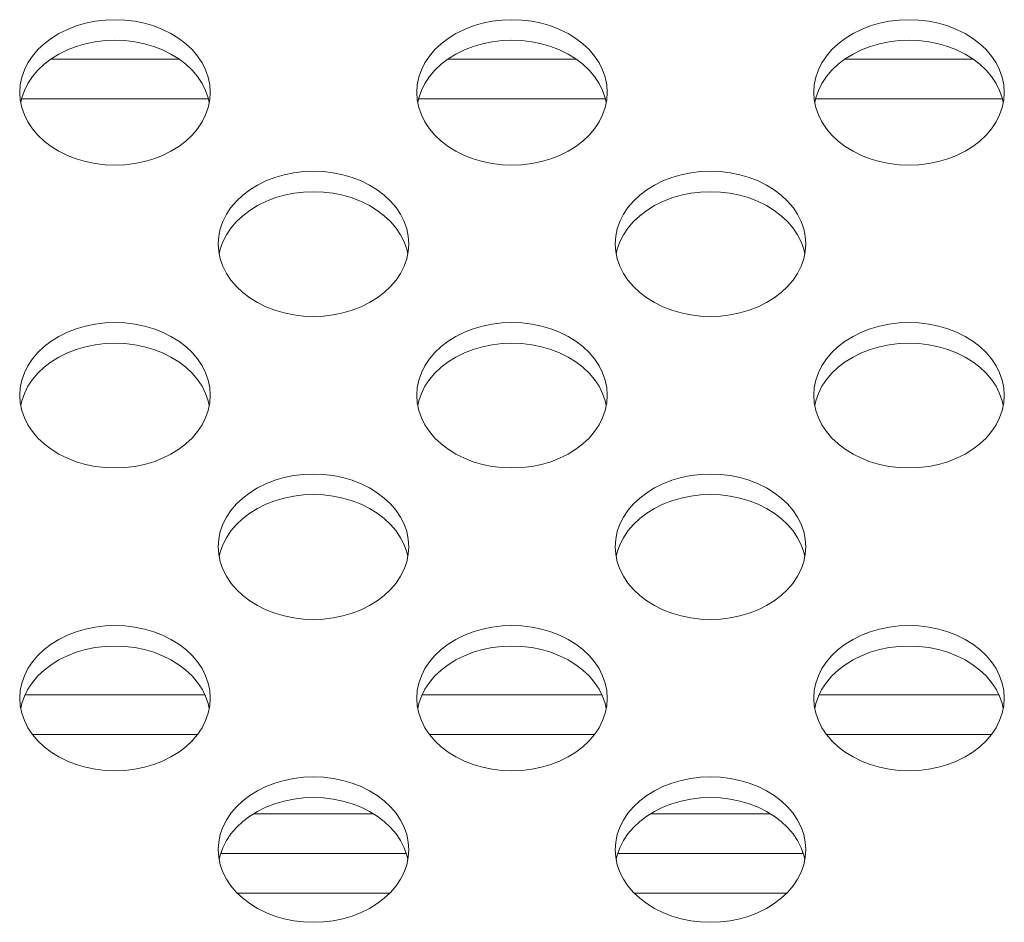
# Model space of a CAD drawing. Units: inches. Extents: x 6 to 231, y -14 to 154.
# Drawn here: x 187 to 188, y 85 to 86 of the extents above; entities that cross this region are included whole.
import ezdxf

# ---------------------------------------------------------------- set-up
doc = ezdxf.new("R2010")
doc.units = ezdxf.units.IN
doc.header["$MEASUREMENT"] = 0
doc.linetypes.add('DCAD_CONTINUOUS', pattern=[0])
doc.layers.add('P703_BACK_M_BL43', color=7, linetype='DCAD_CONTINUOUS', lineweight=0)
doc.layers.add('SHARP_70_LED_LK695D3LA58_03_BL', color=7, linetype='DCAD_CONTINUOUS', lineweight=0)

msp = doc.modelspace()

# ---------------------------------------------------------------- linework, layer by layer
at = {"layer": 'P703_BACK_M_BL43', "color": 7, "linetype": 'DCAD_CONTINUOUS', "lineweight": 0, "ltscale": 0.004921}
for p, q in [((187.34095, 86.15543), (187.34146, 86.1479)), ((187.52885, 86.14525), (187.52786, 86.15005)), ((187.73465, 86.15543), (187.73516, 86.1479)), ((187.92255, 86.14525), (187.92156, 86.15005)), ((188.12835, 86.15543), (188.12886, 86.1479)), ((188.31625, 86.14525), (188.31526, 86.15005)), ((187.5378, 86.0053), (187.53831, 85.99777)), ((187.7257, 85.99512), (187.72471, 85.99991)), ((187.9315, 86.0053), (187.93201, 85.99777)), ((188.1194, 85.99512), (188.11841, 85.99991)), ((187.34095, 85.85517), (187.34146, 85.84764)), ((187.73465, 85.85517), (187.73516, 85.84764)), ((188.12835, 85.85517), (188.12886, 85.84764)), ((187.52885, 85.84499), (187.52786, 85.84978)), ((187.92255, 85.84499), (187.92156, 85.84978)), ((188.31625, 85.84499), (188.31526, 85.84978)), ((187.5378, 85.70504), (187.53831, 85.69751)), ((187.7257, 85.69486), (187.72471, 85.69965)), ((187.9315, 85.70504), (187.93201, 85.69751)), ((188.1194, 85.69486), (188.11841, 85.69965)), ((187.34095, 85.55491), (187.34146, 85.54738)), ((187.73465, 85.55491), (187.73516, 85.54738)), ((188.12835, 85.55491), (188.12886, 85.54738)), ((187.52885, 85.54473), (187.52786, 85.54952)), ((187.92255, 85.54473), (187.92156, 85.54952)), ((188.31625, 85.54473), (188.31526, 85.54952)), ((187.5378, 85.40478), (187.53831, 85.39725)), ((187.9315, 85.40478), (187.93201, 85.39725)), ((187.7257, 85.3946), (187.72471, 85.39939)), ((188.1194, 85.3946), (188.11841, 85.39939))]:
    msp.add_line(p, q, dxfattribs=at)
at = {"layer": 'P703_BACK_M_BL43', "color": 7, "linetype": 'DCAD_CONTINUOUS', "lineweight": 0, "ltscale": 0.004921, "flags": 128}
for points in [[(187.52992, 86.15543), (187.5294, 86.16297), (187.52786, 86.17042), (187.5253, 86.1777), (187.52175, 86.18474), (187.51726, 86.19147), (187.51188, 86.19779), (187.50565, 86.20365), (187.49866, 86.20899), (187.49097, 86.21373), (187.48268, 86.21784), (187.47387, 86.22127), (187.46463, 86.22397), (187.45508, 86.22592), (187.44531, 86.2271), (187.43543, 86.2275), (187.42556, 86.2271), (187.41579, 86.22592), (187.40624, 86.22397), (187.397, 86.22127), (187.38819, 86.21784), (187.37989, 86.21373), (187.37221, 86.20899), (187.36522, 86.20365), (187.35899, 86.19779), (187.3536, 86.19147), (187.34911, 86.18474), (187.34557, 86.1777), (187.34301, 86.17042), (187.34146, 86.16297), (187.34095, 86.15543)], [(187.92362, 86.15543), (187.92311, 86.16297), (187.92156, 86.17042), (187.919, 86.1777), (187.91545, 86.18474), (187.91096, 86.19147), (187.90558, 86.19779), (187.89935, 86.20365), (187.89236, 86.20899), (187.88467, 86.21373), (187.87638, 86.21784), (187.86757, 86.22127), (187.85833, 86.22397), (187.84878, 86.22592), (187.83901, 86.2271), (187.82913, 86.2275), (187.81926, 86.2271), (187.80949, 86.22592), (187.79994, 86.22397), (187.7907, 86.22127), (187.78189, 86.21784), (187.7736, 86.21373), (187.76591, 86.20899), (187.75892, 86.20365), (187.75269, 86.19779), (187.74731, 86.19147), (187.74282, 86.18474), (187.73927, 86.1777), (187.73671, 86.17042), (187.73516, 86.16297), (187.73465, 86.15543)], [(188.31732, 86.15543), (188.31681, 86.16297), (188.31526, 86.17042), (188.3127, 86.1777), (188.30915, 86.18474), (188.30466, 86.19147), (188.29928, 86.19779), (188.29305, 86.20365), (188.28606, 86.20899), (188.27837, 86.21373), (188.27008, 86.21784), (188.26127, 86.22127), (188.25203, 86.22397), (188.24248, 86.22592), (188.23271, 86.2271), (188.22284, 86.2275), (188.21296, 86.2271), (188.20319, 86.22592), (188.19364, 86.22397), (188.1844, 86.22127), (188.17559, 86.21784), (188.1673, 86.21373), (188.15961, 86.20899), (188.15262, 86.20365), (188.14639, 86.19779), (188.14101, 86.19147), (188.13652, 86.18474), (188.13297, 86.1777), (188.13041, 86.17042), (188.12886, 86.16297), (188.12835, 86.15543)], [(187.52786, 86.15005), (187.5253, 86.15733), (187.52175, 86.16437), (187.51726, 86.17109), (187.51188, 86.17742), (187.50565, 86.18328), (187.49866, 86.18862), (187.49097, 86.19336), (187.48268, 86.19747), (187.47387, 86.20089), (187.46463, 86.2036), (187.45508, 86.20555), (187.44531, 86.20673), (187.43543, 86.20713), (187.42556, 86.20673), (187.41579, 86.20555), (187.40624, 86.2036), (187.397, 86.20089), (187.38819, 86.19747), (187.37989, 86.19336), (187.37221, 86.18862), (187.36522, 86.18328), (187.35899, 86.17742), (187.3536, 86.17109), (187.34911, 86.16437), (187.34557, 86.15733)], [(187.92156, 86.15005), (187.919, 86.15733), (187.91545, 86.16437), (187.91096, 86.17109), (187.90558, 86.17742), (187.89935, 86.18328), (187.89236, 86.18862), (187.88467, 86.19336), (187.87638, 86.19747), (187.86757, 86.20089), (187.85833, 86.2036), (187.84878, 86.20555), (187.83901, 86.20673), (187.82913, 86.20713), (187.81926, 86.20673), (187.80949, 86.20555), (187.79994, 86.2036), (187.7907, 86.20089), (187.78189, 86.19747), (187.7736, 86.19336), (187.76591, 86.18862), (187.75892, 86.18328), (187.75269, 86.17742), (187.74731, 86.17109), (187.74282, 86.16437), (187.73927, 86.15733)], [(188.31526, 86.15005), (188.3127, 86.15733), (188.30915, 86.16437), (188.30466, 86.17109), (188.29928, 86.17742), (188.29305, 86.18328), (188.28606, 86.18862), (188.27837, 86.19336), (188.27008, 86.19747), (188.26127, 86.20089), (188.25203, 86.2036), (188.24248, 86.20555), (188.23271, 86.20673), (188.22284, 86.20713), (188.21296, 86.20673), (188.20319, 86.20555), (188.19364, 86.2036), (188.1844, 86.20089), (188.17559, 86.19747), (188.1673, 86.19336), (188.15961, 86.18862), (188.15262, 86.18328), (188.14639, 86.17742), (188.14101, 86.17109), (188.13652, 86.16437), (188.13297, 86.15733)], [(187.34557, 86.15733), (187.34301, 86.15005), (187.34201, 86.14525)], [(187.73927, 86.15733), (187.73671, 86.15005), (187.73571, 86.14525)], [(188.13297, 86.15733), (188.13041, 86.15005), (188.12942, 86.14525)], [(187.34146, 86.1479), (187.34301, 86.14045), (187.34557, 86.13317), (187.34911, 86.12612), (187.3536, 86.1194), (187.35899, 86.11308), (187.36522, 86.10721), (187.37221, 86.10188), (187.37989, 86.09713), (187.38819, 86.09303), (187.397, 86.0896), (187.40624, 86.0869), (187.41579, 86.08495), (187.42556, 86.08377), (187.43543, 86.08337), (187.44531, 86.08377), (187.45508, 86.08495), (187.46463, 86.0869), (187.47387, 86.0896), (187.48268, 86.09303), (187.49097, 86.09713), (187.49866, 86.10188), (187.50565, 86.10721), (187.51188, 86.11308), (187.51726, 86.1194), (187.52175, 86.12612), (187.5253, 86.13317), (187.52786, 86.14045)], [(187.52786, 86.14045), (187.5294, 86.1479), (187.52992, 86.15543)], [(187.73516, 86.1479), (187.73671, 86.14045), (187.73927, 86.13317), (187.74282, 86.12612), (187.74731, 86.1194), (187.75269, 86.11308), (187.75892, 86.10721), (187.76591, 86.10188), (187.7736, 86.09713), (187.78189, 86.09303), (187.7907, 86.0896), (187.79994, 86.0869), (187.80949, 86.08495), (187.81926, 86.08377), (187.82913, 86.08337), (187.83901, 86.08377), (187.84878, 86.08495), (187.85833, 86.0869), (187.86757, 86.0896), (187.87638, 86.09303), (187.88467, 86.09713), (187.89236, 86.10188), (187.89935, 86.10721), (187.90558, 86.11308), (187.91096, 86.1194), (187.91545, 86.12612), (187.919, 86.13317), (187.92156, 86.14045)], [(187.92156, 86.14045), (187.92311, 86.1479), (187.92362, 86.15543)], [(188.12886, 86.1479), (188.13041, 86.14045), (188.13297, 86.13317), (188.13652, 86.12612), (188.14101, 86.1194), (188.14639, 86.11308), (188.15262, 86.10721), (188.15961, 86.10188), (188.1673, 86.09713), (188.17559, 86.09303), (188.1844, 86.0896), (188.19364, 86.0869), (188.20319, 86.08495), (188.21296, 86.08377), (188.22284, 86.08337), (188.23271, 86.08377), (188.24248, 86.08495), (188.25203, 86.0869), (188.26127, 86.0896), (188.27008, 86.09303), (188.27837, 86.09713), (188.28606, 86.10188), (188.29305, 86.10721), (188.29928, 86.11308), (188.30466, 86.1194), (188.30915, 86.12612), (188.3127, 86.13317), (188.31526, 86.14045)], [(188.31526, 86.14045), (188.31681, 86.1479), (188.31732, 86.15543)], [(187.72677, 86.0053), (187.72625, 86.01284), (187.72471, 86.02029), (187.72215, 86.02757), (187.7186, 86.03461), (187.71411, 86.04133), (187.70873, 86.04766), (187.7025, 86.05352), (187.69551, 86.05886), (187.68782, 86.0636), (187.67953, 86.06771), (187.67072, 86.07114), (187.66148, 86.07384), (187.65193, 86.07579), (187.64216, 86.07697), (187.63228, 86.07737), (187.62241, 86.07697), (187.61264, 86.07579), (187.60309, 86.07384), (187.59385, 86.07114), (187.58504, 86.06771), (187.57675, 86.0636), (187.56906, 86.05886), (187.56207, 86.05352), (187.55584, 86.04766), (187.55045, 86.04133), (187.54596, 86.03461), (187.54242, 86.02757), (187.53986, 86.02029), (187.53831, 86.01284), (187.5378, 86.0053)], [(188.12047, 86.0053), (188.11996, 86.01284), (188.11841, 86.02029), (188.11585, 86.02757), (188.1123, 86.03461), (188.10781, 86.04133), (188.10243, 86.04766), (188.0962, 86.05352), (188.08921, 86.05886), (188.08152, 86.0636), (188.07323, 86.06771), (188.06442, 86.07114), (188.05518, 86.07384), (188.04563, 86.07579), (188.03586, 86.07697), (188.02598, 86.07737), (188.01611, 86.07697), (188.00634, 86.07579), (187.99679, 86.07384), (187.98755, 86.07114), (187.97874, 86.06771), (187.97045, 86.0636), (187.96276, 86.05886), (187.95577, 86.05352), (187.94954, 86.04766), (187.94416, 86.04133), (187.93967, 86.03461), (187.93612, 86.02757), (187.93356, 86.02029), (187.93201, 86.01284), (187.9315, 86.0053)], [(187.72471, 85.99991), (187.72215, 86.0072), (187.7186, 86.01424), (187.71411, 86.02096), (187.70873, 86.02729), (187.7025, 86.03315), (187.69551, 86.03849), (187.68782, 86.04323), (187.67953, 86.04734), (187.67072, 86.05076), (187.66148, 86.05347), (187.65193, 86.05542), (187.64216, 86.0566), (187.63228, 86.05699), (187.62241, 86.0566), (187.61264, 86.05542), (187.60309, 86.05347), (187.59385, 86.05076), (187.58504, 86.04734), (187.57675, 86.04323), (187.56906, 86.03849), (187.56207, 86.03315), (187.55584, 86.02729), (187.55045, 86.02096), (187.54596, 86.01424), (187.54242, 86.0072)], [(188.11841, 85.99991), (188.11585, 86.0072), (188.1123, 86.01424), (188.10781, 86.02096), (188.10243, 86.02729), (188.0962, 86.03315), (188.08921, 86.03849), (188.08152, 86.04323), (188.07323, 86.04734), (188.06442, 86.05076), (188.05518, 86.05347), (188.04563, 86.05542), (188.03586, 86.0566), (188.02598, 86.05699), (188.01611, 86.0566), (188.00634, 86.05542), (187.99679, 86.05347), (187.98755, 86.05076), (187.97874, 86.04734), (187.97045, 86.04323), (187.96276, 86.03849), (187.95577, 86.03315), (187.94954, 86.02729), (187.94416, 86.02096), (187.93967, 86.01424), (187.93612, 86.0072)], [(187.54242, 86.0072), (187.53986, 85.99991), (187.53886, 85.99512)], [(187.72471, 85.99032), (187.72625, 85.99777), (187.72677, 86.0053)], [(187.93612, 86.0072), (187.93356, 85.99991), (187.93257, 85.99512)], [(188.11841, 85.99032), (188.11996, 85.99777), (188.12047, 86.0053)], [(187.53831, 85.99777), (187.53986, 85.99032), (187.54242, 85.98304), (187.54596, 85.97599), (187.55045, 85.96927), (187.55584, 85.96295), (187.56207, 85.95708), (187.56906, 85.95175), (187.57675, 85.947), (187.58504, 85.9429), (187.59385, 85.93947), (187.60309, 85.93677), (187.61264, 85.93482), (187.62241, 85.93364), (187.63228, 85.93324), (187.64216, 85.93364), (187.65193, 85.93482), (187.66148, 85.93677), (187.67072, 85.93947), (187.67953, 85.9429), (187.68782, 85.947), (187.69551, 85.95175), (187.7025, 85.95708), (187.70873, 85.96295), (187.71411, 85.96927), (187.7186, 85.97599), (187.72215, 85.98304), (187.72471, 85.99032)], [(187.93201, 85.99777), (187.93356, 85.99032), (187.93612, 85.98304), (187.93967, 85.97599), (187.94416, 85.96927), (187.94954, 85.96295), (187.95577, 85.95708), (187.96276, 85.95175), (187.97045, 85.947), (187.97874, 85.9429), (187.98755, 85.93947), (187.99679, 85.93677), (188.00634, 85.93482), (188.01611, 85.93364), (188.02598, 85.93324), (188.03586, 85.93364), (188.04563, 85.93482), (188.05518, 85.93677), (188.06442, 85.93947), (188.07323, 85.9429), (188.08152, 85.947), (188.08921, 85.95175), (188.0962, 85.95708), (188.10243, 85.96295), (188.10781, 85.96927), (188.1123, 85.97599), (188.11585, 85.98304), (188.11841, 85.99032)], [(187.52992, 85.85517), (187.5294, 85.86271), (187.52786, 85.87016), (187.5253, 85.87744), (187.52175, 85.88448), (187.51726, 85.8912), (187.51188, 85.89753), (187.50565, 85.90339), (187.49866, 85.90873), (187.49097, 85.91347), (187.48268, 85.91758), (187.47387, 85.92101), (187.46463, 85.92371), (187.45508, 85.92566), (187.44531, 85.92684), (187.43543, 85.92724), (187.42556, 85.92684), (187.41579, 85.92566), (187.40624, 85.92371), (187.397, 85.92101), (187.38819, 85.91758), (187.37989, 85.91347), (187.37221, 85.90873), (187.36522, 85.90339), (187.35899, 85.89753), (187.3536, 85.8912), (187.34911, 85.88448), (187.34557, 85.87744), (187.34301, 85.87016), (187.34146, 85.86271), (187.34095, 85.85517)], [(187.92362, 85.85517), (187.92311, 85.86271), (187.92156, 85.87016), (187.919, 85.87744), (187.91545, 85.88448), (187.91096, 85.8912), (187.90558, 85.89753), (187.89935, 85.90339), (187.89236, 85.90873), (187.88467, 85.91347), (187.87638, 85.91758), (187.86757, 85.92101), (187.85833, 85.92371), (187.84878, 85.92566), (187.83901, 85.92684), (187.82913, 85.92724), (187.81926, 85.92684), (187.80949, 85.92566), (187.79994, 85.92371), (187.7907, 85.92101), (187.78189, 85.91758), (187.7736, 85.91347), (187.76591, 85.90873), (187.75892, 85.90339), (187.75269, 85.89753), (187.74731, 85.8912), (187.74282, 85.88448), (187.73927, 85.87744), (187.73671, 85.87016), (187.73516, 85.86271), (187.73465, 85.85517)], [(188.31732, 85.85517), (188.31681, 85.86271), (188.31526, 85.87016), (188.3127, 85.87744), (188.30915, 85.88448), (188.30466, 85.8912), (188.29928, 85.89753), (188.29305, 85.90339), (188.28606, 85.90873), (188.27837, 85.91347), (188.27008, 85.91758), (188.26127, 85.92101), (188.25203, 85.92371), (188.24248, 85.92566), (188.23271, 85.92684), (188.22284, 85.92724), (188.21296, 85.92684), (188.20319, 85.92566), (188.19364, 85.92371), (188.1844, 85.92101), (188.17559, 85.91758), (188.1673, 85.91347), (188.15961, 85.90873), (188.15262, 85.90339), (188.14639, 85.89753), (188.14101, 85.8912), (188.13652, 85.88448), (188.13297, 85.87744), (188.13041, 85.87016), (188.12886, 85.86271), (188.12835, 85.85517)], [(187.52786, 85.84978), (187.5253, 85.85707), (187.52175, 85.86411), (187.51726, 85.87083), (187.51188, 85.87716), (187.50565, 85.88302), (187.49866, 85.88835), (187.49097, 85.8931), (187.48268, 85.89721), (187.47387, 85.90063), (187.46463, 85.90334), (187.45508, 85.90529), (187.44531, 85.90647), (187.43543, 85.90686), (187.42556, 85.90647), (187.41579, 85.90529), (187.40624, 85.90334), (187.397, 85.90063), (187.38819, 85.89721), (187.37989, 85.8931), (187.37221, 85.88835), (187.36522, 85.88302), (187.35899, 85.87716), (187.3536, 85.87083), (187.34911, 85.86411), (187.34557, 85.85707)], [(187.92156, 85.84978), (187.919, 85.85707), (187.91545, 85.86411), (187.91096, 85.87083), (187.90558, 85.87716), (187.89935, 85.88302), (187.89236, 85.88835), (187.88467, 85.8931), (187.87638, 85.89721), (187.86757, 85.90063), (187.85833, 85.90334), (187.84878, 85.90529), (187.83901, 85.90647), (187.82913, 85.90686), (187.81926, 85.90647), (187.80949, 85.90529), (187.79994, 85.90334), (187.7907, 85.90063), (187.78189, 85.89721), (187.7736, 85.8931), (187.76591, 85.88835), (187.75892, 85.88302), (187.75269, 85.87716), (187.74731, 85.87083), (187.74282, 85.86411), (187.73927, 85.85707)], [(188.31526, 85.84978), (188.3127, 85.85707), (188.30915, 85.86411), (188.30466, 85.87083), (188.29928, 85.87716), (188.29305, 85.88302), (188.28606, 85.88835), (188.27837, 85.8931), (188.27008, 85.89721), (188.26127, 85.90063), (188.25203, 85.90334), (188.24248, 85.90529), (188.23271, 85.90647), (188.22284, 85.90686), (188.21296, 85.90647), (188.20319, 85.90529), (188.19364, 85.90334), (188.1844, 85.90063), (188.17559, 85.89721), (188.1673, 85.8931), (188.15961, 85.88835), (188.15262, 85.88302), (188.14639, 85.87716), (188.14101, 85.87083), (188.13652, 85.86411), (188.13297, 85.85707)], [(187.34557, 85.85707), (187.34301, 85.84978), (187.34201, 85.84499)], [(187.52786, 85.84019), (187.5294, 85.84764), (187.52992, 85.85517)], [(187.73927, 85.85707), (187.73671, 85.84978), (187.73571, 85.84499)], [(187.92156, 85.84019), (187.92311, 85.84764), (187.92362, 85.85517)], [(188.13297, 85.85707), (188.13041, 85.84978), (188.12942, 85.84499)], [(188.31526, 85.84019), (188.31681, 85.84764), (188.31732, 85.85517)], [(187.34146, 85.84764), (187.34301, 85.84019), (187.34557, 85.8329), (187.34911, 85.82586), (187.3536, 85.81914), (187.35899, 85.81282), (187.36522, 85.80695), (187.37221, 85.80162), (187.37989, 85.79687), (187.38819, 85.79277), (187.397, 85.78934), (187.40624, 85.78664), (187.41579, 85.78469), (187.42556, 85.78351), (187.43543, 85.78311), (187.44531, 85.78351), (187.45508, 85.78469), (187.46463, 85.78664), (187.47387, 85.78934), (187.48268, 85.79277), (187.49097, 85.79687), (187.49866, 85.80162), (187.50565, 85.80695), (187.51188, 85.81282), (187.51726, 85.81914), (187.52175, 85.82586), (187.5253, 85.8329), (187.52786, 85.84019)], [(187.73516, 85.84764), (187.73671, 85.84019), (187.73927, 85.8329), (187.74282, 85.82586), (187.74731, 85.81914), (187.75269, 85.81282), (187.75892, 85.80695), (187.76591, 85.80162), (187.7736, 85.79687), (187.78189, 85.79277), (187.7907, 85.78934), (187.79994, 85.78664), (187.80949, 85.78469), (187.81926, 85.78351), (187.82913, 85.78311), (187.83901, 85.78351), (187.84878, 85.78469), (187.85833, 85.78664), (187.86757, 85.78934), (187.87638, 85.79277), (187.88467, 85.79687), (187.89236, 85.80162), (187.89935, 85.80695), (187.90558, 85.81282), (187.91096, 85.81914), (187.91545, 85.82586), (187.919, 85.8329), (187.92156, 85.84019)], [(188.12886, 85.84764), (188.13041, 85.84019), (188.13297, 85.8329), (188.13652, 85.82586), (188.14101, 85.81914), (188.14639, 85.81282), (188.15262, 85.80695), (188.15961, 85.80162), (188.1673, 85.79687), (188.17559, 85.79277), (188.1844, 85.78934), (188.19364, 85.78664), (188.20319, 85.78469), (188.21296, 85.78351), (188.22284, 85.78311), (188.23271, 85.78351), (188.24248, 85.78469), (188.25203, 85.78664), (188.26127, 85.78934), (188.27008, 85.79277), (188.27837, 85.79687), (188.28606, 85.80162), (188.29305, 85.80695), (188.29928, 85.81282), (188.30466, 85.81914), (188.30915, 85.82586), (188.3127, 85.8329), (188.31526, 85.84019)], [(187.72677, 85.70504), (187.72625, 85.71258), (187.72471, 85.72003), (187.72215, 85.72731), (187.7186, 85.73435), (187.71411, 85.74107), (187.70873, 85.7474), (187.7025, 85.75326), (187.69551, 85.7586), (187.68782, 85.76334), (187.67953, 85.76745), (187.67072, 85.77088), (187.66148, 85.77358), (187.65193, 85.77553), (187.64216, 85.77671), (187.63228, 85.77711), (187.62241, 85.77671), (187.61264, 85.77553), (187.60309, 85.77358), (187.59385, 85.77088), (187.58504, 85.76745), (187.57675, 85.76334), (187.56906, 85.7586), (187.56207, 85.75326), (187.55584, 85.7474), (187.55045, 85.74107), (187.54596, 85.73435), (187.54242, 85.72731), (187.53986, 85.72003), (187.53831, 85.71258), (187.5378, 85.70504)], [(188.12047, 85.70504), (188.11996, 85.71258), (188.11841, 85.72003), (188.11585, 85.72731), (188.1123, 85.73435), (188.10781, 85.74107), (188.10243, 85.7474), (188.0962, 85.75326), (188.08921, 85.7586), (188.08152, 85.76334), (188.07323, 85.76745), (188.06442, 85.77088), (188.05518, 85.77358), (188.04563, 85.77553), (188.03586, 85.77671), (188.02598, 85.77711), (188.01611, 85.77671), (188.00634, 85.77553), (187.99679, 85.77358), (187.98755, 85.77088), (187.97874, 85.76745), (187.97045, 85.76334), (187.96276, 85.7586), (187.95577, 85.75326), (187.94954, 85.7474), (187.94416, 85.74107), (187.93967, 85.73435), (187.93612, 85.72731), (187.93356, 85.72003), (187.93201, 85.71258), (187.9315, 85.70504)], [(187.72471, 85.69965), (187.72215, 85.70694), (187.7186, 85.71398), (187.71411, 85.7207), (187.70873, 85.72703), (187.7025, 85.73289), (187.69551, 85.73822), (187.68782, 85.74297), (187.67953, 85.74708), (187.67072, 85.7505), (187.66148, 85.75321), (187.65193, 85.75516), (187.64216, 85.75634), (187.63228, 85.75673), (187.62241, 85.75634), (187.61264, 85.75516), (187.60309, 85.75321), (187.59385, 85.7505), (187.58504, 85.74708), (187.57675, 85.74297), (187.56906, 85.73822), (187.56207, 85.73289), (187.55584, 85.72703), (187.55045, 85.7207), (187.54596, 85.71398), (187.54242, 85.70694)], [(188.11841, 85.69965), (188.11585, 85.70694), (188.1123, 85.71398), (188.10781, 85.7207), (188.10243, 85.72703), (188.0962, 85.73289), (188.08921, 85.73822), (188.08152, 85.74297), (188.07323, 85.74708), (188.06442, 85.7505), (188.05518, 85.75321), (188.04563, 85.75516), (188.03586, 85.75634), (188.02598, 85.75673), (188.01611, 85.75634), (188.00634, 85.75516), (187.99679, 85.75321), (187.98755, 85.7505), (187.97874, 85.74708), (187.97045, 85.74297), (187.96276, 85.73822), (187.95577, 85.73289), (187.94954, 85.72703), (187.94416, 85.7207), (187.93967, 85.71398), (187.93612, 85.70694)], [(187.54242, 85.70694), (187.53986, 85.69965), (187.53886, 85.69486)], [(187.93612, 85.70694), (187.93356, 85.69965), (187.93257, 85.69486)], [(187.53831, 85.69751), (187.53986, 85.69006), (187.54242, 85.68277), (187.54596, 85.67573), (187.55045, 85.66901), (187.55584, 85.66269), (187.56207, 85.65682), (187.56906, 85.65149), (187.57675, 85.64674), (187.58504, 85.64263), (187.59385, 85.63921), (187.60309, 85.63651), (187.61264, 85.63455), (187.62241, 85.63337), (187.63228, 85.63298), (187.64216, 85.63337), (187.65193, 85.63455), (187.66148, 85.63651), (187.67072, 85.63921), (187.67953, 85.64263), (187.68782, 85.64674), (187.69551, 85.65149), (187.7025, 85.65682), (187.70873, 85.66269), (187.71411, 85.66901), (187.7186, 85.67573), (187.72215, 85.68277), (187.72471, 85.69006)], [(187.72471, 85.69006), (187.72625, 85.69751), (187.72677, 85.70504)], [(187.93201, 85.69751), (187.93356, 85.69006), (187.93612, 85.68277), (187.93967, 85.67573), (187.94416, 85.66901), (187.94954, 85.66269), (187.95577, 85.65682), (187.96276, 85.65149), (187.97045, 85.64674), (187.97874, 85.64263), (187.98755, 85.63921), (187.99679, 85.63651), (188.00634, 85.63455), (188.01611, 85.63337), (188.02598, 85.63298), (188.03586, 85.63337), (188.04563, 85.63455), (188.05518, 85.63651), (188.06442, 85.63921), (188.07323, 85.64263), (188.08152, 85.64674), (188.08921, 85.65149), (188.0962, 85.65682), (188.10243, 85.66269), (188.10781, 85.66901), (188.1123, 85.67573), (188.11585, 85.68277), (188.11841, 85.69006)], [(188.11841, 85.69006), (188.11996, 85.69751), (188.12047, 85.70504)], [(187.52992, 85.55491), (187.5294, 85.56244), (187.52786, 85.56989), (187.5253, 85.57718), (187.52175, 85.58422), (187.51726, 85.59094), (187.51188, 85.59727), (187.50565, 85.60313), (187.49866, 85.60847), (187.49097, 85.61321), (187.48268, 85.61732), (187.47387, 85.62074), (187.46463, 85.62345), (187.45508, 85.6254), (187.44531, 85.62658), (187.43543, 85.62697), (187.42556, 85.62658), (187.41579, 85.6254), (187.40624, 85.62345), (187.397, 85.62074), (187.38819, 85.61732), (187.37989, 85.61321), (187.37221, 85.60847), (187.36522, 85.60313), (187.35899, 85.59727), (187.3536, 85.59094), (187.34911, 85.58422), (187.34557, 85.57718), (187.34301, 85.56989), (187.34146, 85.56244), (187.34095, 85.55491)], [(187.92362, 85.55491), (187.92311, 85.56244), (187.92156, 85.56989), (187.919, 85.57718), (187.91545, 85.58422), (187.91096, 85.59094), (187.90558, 85.59727), (187.89935, 85.60313), (187.89236, 85.60847), (187.88467, 85.61321), (187.87638, 85.61732), (187.86757, 85.62074), (187.85833, 85.62345), (187.84878, 85.6254), (187.83901, 85.62658), (187.82913, 85.62697), (187.81926, 85.62658), (187.80949, 85.6254), (187.79994, 85.62345), (187.7907, 85.62074), (187.78189, 85.61732), (187.7736, 85.61321), (187.76591, 85.60847), (187.75892, 85.60313), (187.75269, 85.59727), (187.74731, 85.59094), (187.74282, 85.58422), (187.73927, 85.57718), (187.73671, 85.56989), (187.73516, 85.56244), (187.73465, 85.55491)], [(188.31732, 85.55491), (188.31681, 85.56244), (188.31526, 85.56989), (188.3127, 85.57718), (188.30915, 85.58422), (188.30466, 85.59094), (188.29928, 85.59727), (188.29305, 85.60313), (188.28606, 85.60847), (188.27837, 85.61321), (188.27008, 85.61732), (188.26127, 85.62074), (188.25203, 85.62345), (188.24248, 85.6254), (188.23271, 85.62658), (188.22284, 85.62697), (188.21296, 85.62658), (188.20319, 85.6254), (188.19364, 85.62345), (188.1844, 85.62074), (188.17559, 85.61732), (188.1673, 85.61321), (188.15961, 85.60847), (188.15262, 85.60313), (188.14639, 85.59727), (188.14101, 85.59094), (188.13652, 85.58422), (188.13297, 85.57718), (188.13041, 85.56989), (188.12886, 85.56244), (188.12835, 85.55491)], [(187.52786, 85.54952), (187.5253, 85.55681), (187.52175, 85.56385), (187.51726, 85.57057), (187.51188, 85.5769), (187.50565, 85.58276), (187.49866, 85.58809), (187.49097, 85.59284), (187.48268, 85.59695), (187.47387, 85.60037), (187.46463, 85.60308), (187.45508, 85.60503), (187.44531, 85.60621), (187.43543, 85.6066), (187.42556, 85.60621), (187.41579, 85.60503), (187.40624, 85.60308), (187.397, 85.60037), (187.38819, 85.59695), (187.37989, 85.59284), (187.37221, 85.58809), (187.36522, 85.58276), (187.35899, 85.5769), (187.3536, 85.57057), (187.34911, 85.56385), (187.34557, 85.55681)], [(187.92156, 85.54952), (187.919, 85.55681), (187.91545, 85.56385), (187.91096, 85.57057), (187.90558, 85.5769), (187.89935, 85.58276), (187.89236, 85.58809), (187.88467, 85.59284), (187.87638, 85.59695), (187.86757, 85.60037), (187.85833, 85.60308), (187.84878, 85.60503), (187.83901, 85.60621), (187.82913, 85.6066), (187.81926, 85.60621), (187.80949, 85.60503), (187.79994, 85.60308), (187.7907, 85.60037), (187.78189, 85.59695), (187.7736, 85.59284), (187.76591, 85.58809), (187.75892, 85.58276), (187.75269, 85.5769), (187.74731, 85.57057), (187.74282, 85.56385), (187.73927, 85.55681)], [(188.31526, 85.54952), (188.3127, 85.55681), (188.30915, 85.56385), (188.30466, 85.57057), (188.29928, 85.5769), (188.29305, 85.58276), (188.28606, 85.58809), (188.27837, 85.59284), (188.27008, 85.59695), (188.26127, 85.60037), (188.25203, 85.60308), (188.24248, 85.60503), (188.23271, 85.60621), (188.22284, 85.6066), (188.21296, 85.60621), (188.20319, 85.60503), (188.19364, 85.60308), (188.1844, 85.60037), (188.17559, 85.59695), (188.1673, 85.59284), (188.15961, 85.58809), (188.15262, 85.58276), (188.14639, 85.5769), (188.14101, 85.57057), (188.13652, 85.56385), (188.13297, 85.55681)], [(187.34557, 85.55681), (187.34301, 85.54952), (187.34201, 85.54473)], [(187.52786, 85.53993), (187.5294, 85.54738), (187.52992, 85.55491)], [(187.73927, 85.55681), (187.73671, 85.54952), (187.73571, 85.54473)], [(187.92156, 85.53993), (187.92311, 85.54738), (187.92362, 85.55491)], [(188.13297, 85.55681), (188.13041, 85.54952), (188.12942, 85.54473)], [(188.31526, 85.53993), (188.31681, 85.54738), (188.31732, 85.55491)], [(187.34146, 85.54738), (187.34301, 85.53993), (187.34557, 85.53264), (187.34911, 85.5256), (187.3536, 85.51888), (187.35899, 85.51255), (187.36522, 85.50669), (187.37221, 85.50136), (187.37989, 85.49661), (187.38819, 85.4925), (187.397, 85.48908), (187.40624, 85.48638), (187.41579, 85.48442), (187.42556, 85.48324), (187.43543, 85.48285), (187.44531, 85.48324), (187.45508, 85.48442), (187.46463, 85.48638), (187.47387, 85.48908), (187.48268, 85.4925), (187.49097, 85.49661), (187.49866, 85.50136), (187.50565, 85.50669), (187.51188, 85.51255), (187.51726, 85.51888), (187.52175, 85.5256), (187.5253, 85.53264), (187.52786, 85.53993)], [(187.73516, 85.54738), (187.73671, 85.53993), (187.73927, 85.53264), (187.74282, 85.5256), (187.74731, 85.51888), (187.75269, 85.51255), (187.75892, 85.50669), (187.76591, 85.50136), (187.7736, 85.49661), (187.78189, 85.4925), (187.7907, 85.48908), (187.79994, 85.48638), (187.80949, 85.48442), (187.81926, 85.48324), (187.82913, 85.48285), (187.83901, 85.48324), (187.84878, 85.48442), (187.85833, 85.48638), (187.86757, 85.48908), (187.87638, 85.4925), (187.88467, 85.49661), (187.89236, 85.50136), (187.89935, 85.50669), (187.90558, 85.51255), (187.91096, 85.51888), (187.91545, 85.5256), (187.919, 85.53264), (187.92156, 85.53993)], [(188.12886, 85.54738), (188.13041, 85.53993), (188.13297, 85.53264), (188.13652, 85.5256), (188.14101, 85.51888), (188.14639, 85.51255), (188.15262, 85.50669), (188.15961, 85.50136), (188.1673, 85.49661), (188.17559, 85.4925), (188.1844, 85.48908), (188.19364, 85.48638), (188.20319, 85.48442), (188.21296, 85.48324), (188.22284, 85.48285), (188.23271, 85.48324), (188.24248, 85.48442), (188.25203, 85.48638), (188.26127, 85.48908), (188.27008, 85.4925), (188.27837, 85.49661), (188.28606, 85.50136), (188.29305, 85.50669), (188.29928, 85.51255), (188.30466, 85.51888), (188.30915, 85.5256), (188.3127, 85.53264), (188.31526, 85.53993)], [(187.72677, 85.40478), (187.72625, 85.41231), (187.72471, 85.41976), (187.72215, 85.42705), (187.7186, 85.43409), (187.71411, 85.44081), (187.70873, 85.44714), (187.7025, 85.453), (187.69551, 85.45833), (187.68782, 85.46308), (187.67953, 85.46719), (187.67072, 85.47061), (187.66148, 85.47332), (187.65193, 85.47527), (187.64216, 85.47645), (187.63228, 85.47684), (187.62241, 85.47645), (187.61264, 85.47527), (187.60309, 85.47332), (187.59385, 85.47061), (187.58504, 85.46719), (187.57675, 85.46308), (187.56906, 85.45833), (187.56207, 85.453), (187.55584, 85.44714), (187.55045, 85.44081), (187.54596, 85.43409), (187.54242, 85.42705), (187.53986, 85.41976), (187.53831, 85.41231), (187.5378, 85.40478)], [(188.12047, 85.40478), (188.11996, 85.41231), (188.11841, 85.41976), (188.11585, 85.42705), (188.1123, 85.43409), (188.10781, 85.44081), (188.10243, 85.44714), (188.0962, 85.453), (188.08921, 85.45833), (188.08152, 85.46308), (188.07323, 85.46719), (188.06442, 85.47061), (188.05518, 85.47332), (188.04563, 85.47527), (188.03586, 85.47645), (188.02598, 85.47684), (188.01611, 85.47645), (188.00634, 85.47527), (187.99679, 85.47332), (187.98755, 85.47061), (187.97874, 85.46719), (187.97045, 85.46308), (187.96276, 85.45833), (187.95577, 85.453), (187.94954, 85.44714), (187.94416, 85.44081), (187.93967, 85.43409), (187.93612, 85.42705), (187.93356, 85.41976), (187.93201, 85.41231), (187.9315, 85.40478)], [(187.72471, 85.39939), (187.72215, 85.40668), (187.7186, 85.41372), (187.71411, 85.42044), (187.70873, 85.42677), (187.7025, 85.43263), (187.69551, 85.43796), (187.68782, 85.44271), (187.67953, 85.44682), (187.67072, 85.45024), (187.66148, 85.45295), (187.65193, 85.4549), (187.64216, 85.45608), (187.63228, 85.45647), (187.62241, 85.45608), (187.61264, 85.4549), (187.60309, 85.45295), (187.59385, 85.45024), (187.58504, 85.44682), (187.57675, 85.44271), (187.56906, 85.43796), (187.56207, 85.43263), (187.55584, 85.42677), (187.55045, 85.42044), (187.54596, 85.41372), (187.54242, 85.40668)], [(188.11841, 85.39939), (188.11585, 85.40668), (188.1123, 85.41372), (188.10781, 85.42044), (188.10243, 85.42677), (188.0962, 85.43263), (188.08921, 85.43796), (188.08152, 85.44271), (188.07323, 85.44682), (188.06442, 85.45024), (188.05518, 85.45295), (188.04563, 85.4549), (188.03586, 85.45608), (188.02598, 85.45647), (188.01611, 85.45608), (188.00634, 85.4549), (187.99679, 85.45295), (187.98755, 85.45024), (187.97874, 85.44682), (187.97045, 85.44271), (187.96276, 85.43796), (187.95577, 85.43263), (187.94954, 85.42677), (187.94416, 85.42044), (187.93967, 85.41372), (187.93612, 85.40668)], [(187.54242, 85.40668), (187.53986, 85.39939), (187.53886, 85.3946)], [(187.72471, 85.3898), (187.72625, 85.39725), (187.72677, 85.40478)], [(187.93612, 85.40668), (187.93356, 85.39939), (187.93257, 85.3946)], [(188.11841, 85.3898), (188.11996, 85.39725), (188.12047, 85.40478)], [(187.53831, 85.39725), (187.53986, 85.3898), (187.54242, 85.38251), (187.54596, 85.37547), (187.55045, 85.36875), (187.55584, 85.36242), (187.56207, 85.35656), (187.56906, 85.35123), (187.57675, 85.34648), (187.58504, 85.34237), (187.59385, 85.33895), (187.60309, 85.33625), (187.61264, 85.33429), (187.62241, 85.33311), (187.63228, 85.33272), (187.64216, 85.33311), (187.65193, 85.33429), (187.66148, 85.33625), (187.67072, 85.33895), (187.67953, 85.34237), (187.68782, 85.34648), (187.69551, 85.35123), (187.7025, 85.35656), (187.70873, 85.36242), (187.71411, 85.36875), (187.7186, 85.37547), (187.72215, 85.38251), (187.72471, 85.3898)], [(187.93201, 85.39725), (187.93356, 85.3898), (187.93612, 85.38251), (187.93967, 85.37547), (187.94416, 85.36875), (187.94954, 85.36242), (187.95577, 85.35656), (187.96276, 85.35123), (187.97045, 85.34648), (187.97874, 85.34237), (187.98755, 85.33895), (187.99679, 85.33625), (188.00634, 85.33429), (188.01611, 85.33311), (188.02598, 85.33272), (188.03586, 85.33311), (188.04563, 85.33429), (188.05518, 85.33625), (188.06442, 85.33895), (188.07323, 85.34237), (188.08152, 85.34648), (188.08921, 85.35123), (188.0962, 85.35656), (188.10243, 85.36242), (188.10781, 85.36875), (188.1123, 85.37547), (188.11585, 85.38251), (188.11841, 85.3898)]]:
    msp.add_lwpolyline(points, dxfattribs=at)
at = {"layer": 'SHARP_70_LED_LK695D3LA58_03_BL', "color": 7, "linetype": 'DCAD_CONTINUOUS', "lineweight": 0, "ltscale": 0.004921}
for p, q in [((187.37176, 86.18827), (187.49911, 86.18827)), ((187.76546, 86.18827), (187.89281, 86.18827)), ((188.15916, 86.18827), (188.28651, 86.18827)), ((187.52809, 86.1489), (187.34277, 86.1489)), ((187.9218, 86.1489), (187.73647, 86.1489)), ((188.3155, 86.1489), (188.13017, 86.1489)), ((187.34635, 85.55835), (187.52452, 85.55835)), ((187.74005, 85.55835), (187.91822, 85.55835)), ((188.13375, 85.55835), (188.31192, 85.55835)), ((187.51733, 85.51898), (187.35354, 85.51898)), ((187.91103, 85.51898), (187.74724, 85.51898)), ((188.30473, 85.51898), (188.14094, 85.51898)), ((187.57275, 85.44024), (187.69182, 85.44024)), ((187.96645, 85.44024), (188.08552, 85.44024)), ((187.72419, 85.40087), (187.54038, 85.40087)), ((188.11789, 85.40087), (187.93408, 85.40087)), ((187.70775, 85.3615), (187.55682, 85.3615)), ((188.10145, 85.3615), (187.95052, 85.3615))]:
    msp.add_line(p, q, dxfattribs=at)

doc.saveas('drawing.dxf')
